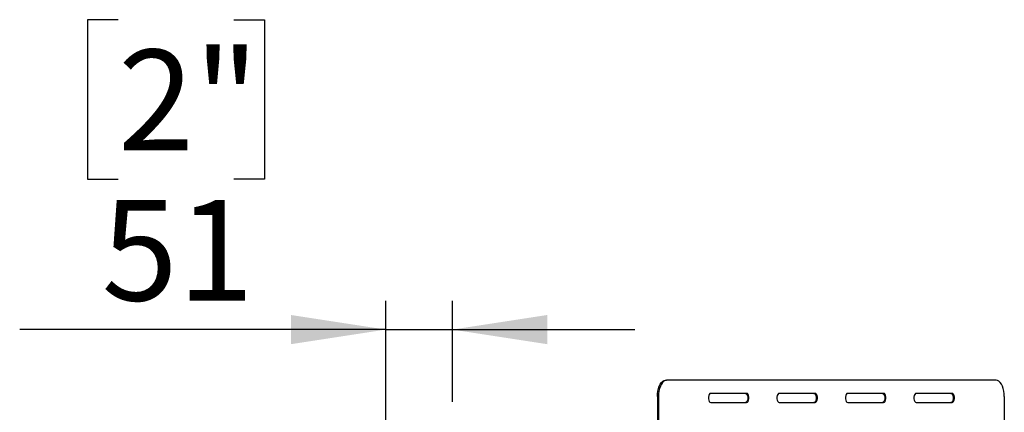
# Model space of a CAD drawing. Units: millimetres. Extents: x 197 to 5868, y 149 to 4370.
# Drawn here: x 264 to 1019, y 1464 to 1765 of the extents above; entities that cross this region are included whole.
import ezdxf

# ---------------------------------------------------------------- set-up
doc = ezdxf.new("R2010")
doc.units = ezdxf.units.MM
doc.header["$LTSCALE"] = 22
doc.layers.add('FORMAT', color=7, linetype='Continuous')
doc.styles.add('SLDTEXTSTYLE0', font='TXT', dxfattribs={"width": 0.75})
doc.dimstyles.new('SLDDIMSTYLE2', dxfattribs={"dimtxt": 77, "dimasz": 72.644, "dimexe": 0, "dimexo": 0.0625, "dimgap": 19.25, "dimtad": 1, "dimrnd": 1e-09, "dimzin": 12, "dimdsep": 46, "dimtxsty": 'SLDTEXTSTYLE0', "dimsah": 1, "dimcen": 0.09, "dimadec": 0, "dimazin": 3, "dimtfac": 1, "dimtmove": 0, "dimatfit": 0, "dimfxl": 0, "dimfrac": 2, "dimtolj": 1, "dimtzin": 12, "dimarcsym": 0})

# ---------------------------------------------------------------- blocks, each defined once
blk = doc.blocks.new('_D_11')
at = {"layer": 'FORMAT'}
for p, q in [((339.55, 1764.57), (316.09, 1764.57)), ((316.09, 1764.57), (316.09, 1642.33)), ((428.21, 1764.57), (451.67, 1764.57)), ((451.67, 1764.57), (451.67, 1642.33)), ((316.09, 1642.33), (339.55, 1642.33)), ((451.67, 1642.33), (428.21, 1642.33)), ((544.76, 1445.96), (544.76, 1549.12)), ((595.76, 1471.65), (595.76, 1549.12)), ((544.76, 1527.12), (264.18, 1527.12)), ((544.76, 1527.12), (595.76, 1527.12)), ((595.76, 1527.12), (735.46, 1527.12))]:
    blk.add_line(p, q, dxfattribs=at)
for points in [[(544.76, 1527.12), (472.11, 1538.3), (472.11, 1515.95)], [(595.76, 1527.12), (668.4, 1515.95), (668.4, 1538.3)]]:
    blk.add_solid(points, dxfattribs=at)
at = {"layer": 'FORMAT', "char_height": 77, "attachment_point": 1, "style": 'SLDTEXTSTYLE0'}
for s, insert in [('2"', (339.55, 1741.59)), ('51', (326.98, 1626.38))]:
    blk.add_mtext(s, dxfattribs=dict(at, insert=insert))

msp = doc.modelspace()

# ---------------------------------------------------------------- linework, layer by layer
at = {"color": 7, "linetype": 'Continuous', "lineweight": 25}
for p, q in [((759.087, 1488.247), (759.953, 1488.247)), ((1012.453, 1488.247), (759.953, 1488.247)), ((752.837, 1475.747), (752.837, 1439.247)), ((753.703, 1475.747), (752.837, 1475.747)), ((753.703, 1475.747), (753.703, 1439.247)), ((821.203, 1478.247), (793.703, 1478.247)), ((873.703, 1478.247), (846.203, 1478.247)), ((926.203, 1478.247), (898.703, 1478.247)), ((978.703, 1478.247), (951.203, 1478.247)), ((1018.703, 1475.747), (1018.703, 1439.247)), ((793.703, 1471.247), (821.203, 1471.247)), ((846.203, 1471.247), (873.703, 1471.247)), ((898.703, 1471.247), (926.203, 1471.247)), ((951.203, 1471.247), (978.703, 1471.247))]:
    msp.add_line(p, q, dxfattribs=at)
at = {"color": 7, "linetype": 'Continuous', "lineweight": 25, "flags": 128}
for points in [[(752.837, 1475.747), (752.932, 1477.917), (753.214, 1480.022), (753.675, 1481.997), (754.3, 1483.782), (755.07, 1485.322), (755.962, 1486.572), (756.95, 1487.493), (758.002, 1488.057), (759.087, 1488.247)], [(759.953, 1488.247), (758.868, 1488.057), (757.816, 1487.493), (756.828, 1486.572), (755.936, 1485.322), (755.166, 1483.782), (754.541, 1481.997), (754.08, 1480.022), (753.798, 1477.917), (753.703, 1475.747)], [(1018.703, 1475.747), (1018.609, 1477.917), (1018.327, 1480.022), (1017.866, 1481.997), (1017.241, 1483.782), (1016.471, 1485.322), (1015.578, 1486.572), (1014.591, 1487.493), (1013.539, 1488.057), (1012.453, 1488.247)], [(793.703, 1478.247), (793.105, 1478.036), (792.579, 1477.428), (792.188, 1476.497), (791.98, 1475.355), (791.98, 1474.139), (792.188, 1472.997), (792.579, 1472.066), (793.105, 1471.458), (793.703, 1471.247)], [(820.337, 1478.247), (820.936, 1478.036), (821.462, 1477.428), (821.853, 1476.497), (822.061, 1475.355), (822.061, 1474.139), (821.853, 1472.997), (821.462, 1472.066), (820.936, 1471.458), (820.337, 1471.247)], [(821.203, 1471.247), (821.802, 1471.458), (822.328, 1472.066), (822.719, 1472.997), (822.927, 1474.139), (822.927, 1475.355), (822.719, 1476.497), (822.328, 1477.428), (821.802, 1478.036), (821.203, 1478.247)], [(846.203, 1478.247), (845.605, 1478.036), (845.079, 1477.428), (844.688, 1476.497), (844.48, 1475.355), (844.48, 1474.139), (844.688, 1472.997), (845.079, 1472.066), (845.605, 1471.458), (846.203, 1471.247)], [(872.837, 1478.247), (873.436, 1478.036), (873.962, 1477.428), (874.353, 1476.497), (874.561, 1475.355), (874.561, 1474.139), (874.353, 1472.997), (873.962, 1472.066), (873.436, 1471.458), (872.837, 1471.247)], [(873.703, 1471.247), (874.302, 1471.458), (874.828, 1472.066), (875.219, 1472.997), (875.427, 1474.139), (875.427, 1475.355), (875.219, 1476.497), (874.828, 1477.428), (874.302, 1478.036), (873.703, 1478.247)], [(898.703, 1478.247), (898.105, 1478.036), (897.579, 1477.428), (897.188, 1476.497), (896.98, 1475.355), (896.98, 1474.139), (897.188, 1472.997), (897.579, 1472.066), (898.105, 1471.458), (898.703, 1471.247)], [(925.337, 1478.247), (925.936, 1478.036), (926.462, 1477.428), (926.853, 1476.497), (927.061, 1475.355), (927.061, 1474.139), (926.853, 1472.997), (926.462, 1472.066), (925.936, 1471.458), (925.337, 1471.247)], [(926.203, 1471.247), (926.802, 1471.458), (927.328, 1472.066), (927.719, 1472.997), (927.927, 1474.139), (927.927, 1475.355), (927.719, 1476.497), (927.328, 1477.428), (926.802, 1478.036), (926.203, 1478.247)], [(951.203, 1478.247), (950.605, 1478.036), (950.079, 1477.428), (949.688, 1476.497), (949.48, 1475.355), (949.48, 1474.139), (949.688, 1472.997), (950.079, 1472.066), (950.605, 1471.458), (951.203, 1471.247)], [(977.837, 1478.247), (978.436, 1478.036), (978.962, 1477.428), (979.353, 1476.497), (979.561, 1475.355), (979.561, 1474.139), (979.353, 1472.997), (978.962, 1472.066), (978.436, 1471.458), (977.837, 1471.247)], [(978.703, 1471.247), (979.302, 1471.458), (979.828, 1472.066), (980.219, 1472.997), (980.427, 1474.139), (980.427, 1475.355), (980.219, 1476.497), (979.828, 1477.428), (979.302, 1478.036), (978.703, 1478.247)]]:
    msp.add_lwpolyline(points, dxfattribs=at)

# ---------------------------------------------------------------- dimensions: what is measured, and where the dimension line sits
at = {"layer": 'FORMAT'}
dim = msp.add_linear_dim(base=(595.758, 1527.123), p1=(544.758, 1423.962), p2=(595.758, 1449.647), dimstyle='SLDDIMSTYLE2', dxfattribs=at)
dim.commit()
dim.dimension.update_dxf_attribs({"geometry": '_D_11', "text_midpoint": (383.879, 1527.123), "dimtype": 160})

doc.saveas('drawing.dxf')
